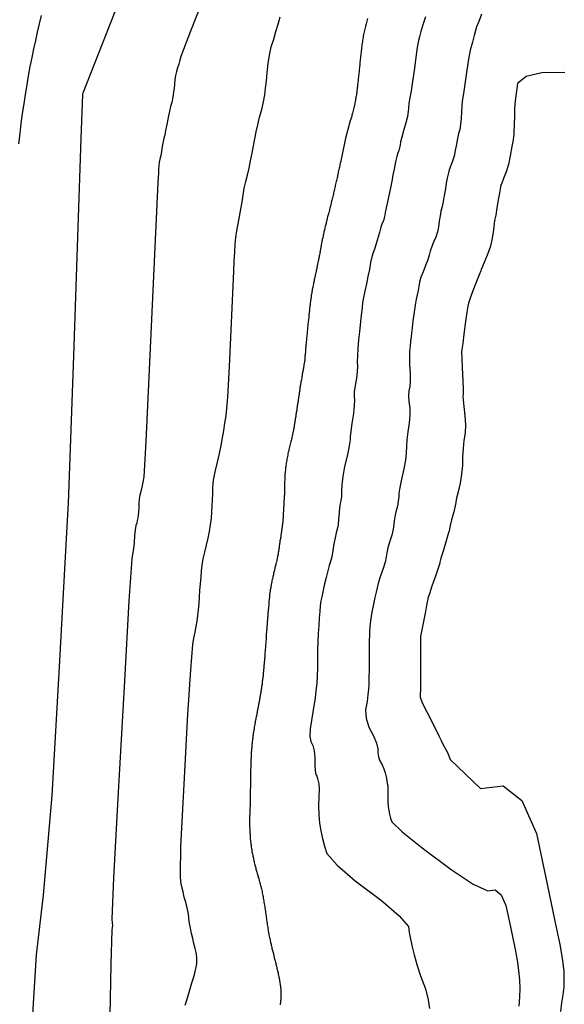
# Model space of a CAD drawing. Units: inches. Extents: x 345132 to 351295, y 6298520 to 6306475.
# Drawn here: x 348383 to 348422, y 6300445 to 6300516 of the extents above; entities that cross this region are included whole.
import ezdxf

# ---------------------------------------------------------------- set-up
doc = ezdxf.new("R2010")
doc.units = ezdxf.units.IN
doc.header["$MEASUREMENT"] = 0
doc.layers.add('INDICE', color=7, linetype='Continuous', lineweight=30, true_color=0xa83800)
doc.layers.add('INTERMEDIA', color=7, linetype='Continuous', lineweight=30, true_color=0xa83800)

msp = doc.modelspace()

# ---------------------------------------------------------------- linework, layer by layer
at = {"layer": 'INDICE', "elevation": 760}
for points in [[(348395.96, 6300477.55), (348396.1, 6300478.06), (348396.22, 6300478.57), (348396.31, 6300479.06), (348396.39, 6300479.55), (348396.45, 6300480.02), (348396.49, 6300480.47), (348396.51, 6300480.91), (348396.53, 6300481.35), (348396.54, 6300481.8), (348396.54, 6300482.25), (348396.61, 6300482.78), (348396.72, 6300483.38), (348396.9, 6300484.07), (348397.04, 6300484.7), (348397.16, 6300485.3), (348397.25, 6300485.84), (348397.34, 6300486.38), (348397.43, 6300486.91), (348397.52, 6300487.43), (348397.64, 6300488.8), (348397.76, 6300491.03), (348398.08, 6300497.91), (348398.11, 6300498.65), (348398.14, 6300499.31), (348398.18, 6300499.88), (348398.22, 6300500.36), (348398.29, 6300500.86), (348398.38, 6300501.37), (348398.49, 6300501.9), (348398.59, 6300502.43), (348398.67, 6300502.94), (348398.74, 6300503.44), (348398.83, 6300503.94), (348398.94, 6300504.42), (348399.06, 6300504.9), (348399.18, 6300505.4), (348399.29, 6300505.93), (348399.4, 6300506.48), (348399.51, 6300507.02), (348399.6, 6300507.53), (348399.69, 6300508.03), (348399.81, 6300508.55), (348399.94, 6300509.09), (348400.1, 6300509.66), (348400.23, 6300510.2), (348400.32, 6300510.71), (348400.38, 6300511.19), (348400.44, 6300511.73), (348400.5, 6300512.32), (348400.56, 6300512.98), (348400.66, 6300513.6), (348400.79, 6300514.19), (348400.97, 6300514.75), (348401.13, 6300515.3), (348401.28, 6300515.84), (348401.43, 6300516.38)], [(348394.54, 6300444.71), (348394.64, 6300445), (348394.74, 6300445.31), (348394.84, 6300445.65), (348394.94, 6300445.99), (348395.04, 6300446.34), (348395.16, 6300446.69), (348395.25, 6300447.04), (348395.33, 6300447.38), (348395.39, 6300447.71), (348395.39, 6300448.06), (348395.36, 6300448.43), (348395.27, 6300448.82), (348395.18, 6300449.19), (348395.09, 6300449.55), (348395, 6300449.9), (348394.92, 6300450.3), (348394.84, 6300450.77), (348394.78, 6300451.3), (348394.69, 6300451.78), (348394.6, 6300452.19), (348394.48, 6300452.55), (348394.39, 6300452.92), (348394.31, 6300453.29), (348394.24, 6300453.66), (348394.21, 6300454.07), (348394.2, 6300454.51), (348394.21, 6300454.99), (348394.23, 6300455.43), (348394.23, 6300455.84), (348394.24, 6300456.22), (348394.32, 6300458), (348394.49, 6300461.2), (348394.75, 6300465.8), (348394.95, 6300469.03), (348395.09, 6300470.86), (348395.18, 6300471.32), (348395.26, 6300471.75), (348395.34, 6300472.16), (348395.41, 6300472.55), (348395.47, 6300472.96), (348395.51, 6300473.38), (348395.55, 6300473.83), (348395.59, 6300474.3), (348395.62, 6300474.78), (348395.66, 6300475.28), (348395.7, 6300475.75), (348395.74, 6300476.2), (348395.78, 6300476.62), (348395.85, 6300477.07), (348395.96, 6300477.55)]]:
    msp.add_lwpolyline(points, dxfattribs=at)
at = {"layer": 'INTERMEDIA'}
for points, elevation in [([(348392.82, 6300525.36), (348387.13, 6300510.84), (348387.1, 6300510.74), (348386.98, 6300507.54), (348386.44, 6300491.79), (348386.21, 6300485.09), (348386.06, 6300481.11), (348386, 6300479.85), (348385.78, 6300475.9), (348385.41, 6300469.25), (348384.88, 6300459.91), (348384.25, 6300452.7), (348383.75, 6300448.36), (348383.43, 6300443.27)], 764), ([(348396.25, 6300518.72), (348394.92, 6300515.32), (348394.23, 6300513.49), (348394.16, 6300513.22), (348394.08, 6300512.95), (348394, 6300512.68), (348393.91, 6300512.4), (348393.85, 6300512.11), (348393.8, 6300511.8), (348393.77, 6300511.48), (348393.74, 6300511.18), (348393.71, 6300510.92), (348393.68, 6300510.68), (348393.63, 6300510.43), (348393.57, 6300510.16), (348393.49, 6300509.88), (348393.41, 6300509.52), (348393.31, 6300509.08), (348393.22, 6300508.56), (348393.13, 6300508.13), (348393.06, 6300507.8), (348392.99, 6300507.57), (348392.94, 6300507.33), (348392.9, 6300507.08), (348392.86, 6300506.83), (348392.82, 6300506.58), (348392.77, 6300506.32), (348392.72, 6300506.06), (348392.67, 6300505.8), (348392.64, 6300505.56), (348392.62, 6300505.32), (348392.6, 6300505.04), (348392.58, 6300504.71), (348392.57, 6300504.35), (348391.92, 6300490.28), (348391.69, 6300485.58), (348391.54, 6300483.03), (348391.47, 6300482.62), (348391.4, 6300482.27), (348391.33, 6300481.96), (348391.27, 6300481.7), (348391.22, 6300481.41), (348391.19, 6300481.1), (348391.18, 6300480.76), (348391.16, 6300480.47), (348391.14, 6300480.24), (348391.11, 6300480.05), (348391.07, 6300479.86), (348391.03, 6300479.67), (348390.98, 6300479.48), (348390.93, 6300479.17), (348390.88, 6300478.76), (348390.84, 6300478.24), (348390.79, 6300477.79), (348390.73, 6300477.4), (348390.67, 6300477.08), (348390.47, 6300474.02), (348390.14, 6300468.23), (348389.66, 6300459.71), (348389.36, 6300453.94), (348389.22, 6300450.94), (348389.26, 6300450.69), (348389.27, 6300450.48), (348389.26, 6300450.31), (348389.22, 6300450.17), (348389.15, 6300447.65), (348389.06, 6300442.73)], 762), ([(348416.04, 6300516.56), (348415.83, 6300516.03), (348415.68, 6300515.64), (348415.6, 6300515.38), (348415.5, 6300515.01), (348415.37, 6300514.54), (348415.22, 6300513.96), (348415.08, 6300513.29), (348414.96, 6300512.51), (348414.85, 6300511.65), (348414.76, 6300510.98), (348414.68, 6300510.52), (348414.63, 6300510.25), (348414.6, 6300509.91), (348414.57, 6300509.49), (348414.56, 6300509), (348414.52, 6300508.57), (348414.46, 6300508.21), (348414.37, 6300507.9), (348414.29, 6300507.55), (348414.21, 6300507.14), (348414.13, 6300506.68), (348414.04, 6300506.27), (348413.93, 6300505.9), (348413.8, 6300505.59), (348413.69, 6300505.28), (348413.61, 6300504.97), (348413.55, 6300504.68), (348413.48, 6300504.32), (348413.41, 6300503.9), (348413.33, 6300503.42), (348413.25, 6300502.99), (348413.17, 6300502.61), (348413.09, 6300502.28), (348413.03, 6300501.93), (348412.97, 6300501.56), (348412.92, 6300501.15), (348412.83, 6300500.77), (348412.71, 6300500.4), (348412.55, 6300500.04), (348412.42, 6300499.71), (348412.32, 6300499.39), (348412.24, 6300499.1), (348412.13, 6300498.76), (348411.97, 6300498.35), (348411.79, 6300497.89), (348411.64, 6300497.49), (348411.54, 6300497.13), (348411.49, 6300496.83), (348411.43, 6300496.53), (348411.37, 6300496.21), (348411.3, 6300495.89), (348411.22, 6300495.47), (348411.14, 6300494.96), (348411.06, 6300494.34), (348411, 6300493.83), (348410.95, 6300493.44), (348410.92, 6300493.16), (348410.89, 6300492.86), (348410.86, 6300492.51), (348410.82, 6300492.14), (348410.81, 6300491.68), (348410.82, 6300491.14), (348410.85, 6300490.51), (348410.86, 6300489.99), (348410.83, 6300489.57), (348410.77, 6300489.26), (348410.75, 6300488.9), (348410.77, 6300488.48), (348410.83, 6300488.01), (348410.84, 6300487.48), (348410.79, 6300486.91), (348410.69, 6300486.27), (348410.62, 6300485.71), (348410.59, 6300485.21), (348410.58, 6300484.77), (348410.52, 6300484.23), (348410.4, 6300483.59), (348410.22, 6300482.84), (348410.1, 6300482.25), (348410.04, 6300481.82), (348410.04, 6300481.56), (348410, 6300481.25), (348409.93, 6300480.89), (348409.82, 6300480.49), (348409.74, 6300480.13), (348409.7, 6300479.82), (348409.68, 6300479.56), (348409.62, 6300479.22), (348409.52, 6300478.8), (348409.36, 6300478.29), (348409.25, 6300477.86), (348409.17, 6300477.5), (348409.13, 6300477.21), (348409.04, 6300476.84), (348408.9, 6300476.38), (348408.72, 6300475.84), (348408.57, 6300475.37), (348408.46, 6300474.98), (348408.39, 6300474.66), (348408.3, 6300474.27), (348408.2, 6300473.78), (348408.09, 6300473.21), (348408.01, 6300472.75), (348407.96, 6300472.38), (348407.94, 6300472.12), (348407.92, 6300471.83), (348407.91, 6300471.52), (348407.89, 6300471.18), (348407.88, 6300470.66), (348407.88, 6300469.97), (348407.88, 6300469.1), (348407.87, 6300468.41), (348407.86, 6300467.92), (348407.84, 6300467.62), (348407.8, 6300467.22), (348407.73, 6300466.72), (348407.63, 6300466.12), (348407.67, 6300465.51), (348407.86, 6300464.88), (348408.19, 6300464.23), (348408.41, 6300463.7), (348408.52, 6300463.29), (348408.52, 6300463), (348408.57, 6300462.72), (348408.67, 6300462.43), (348408.83, 6300462.14), (348408.95, 6300461.85), (348409.05, 6300461.56), (348409.11, 6300461.27), (348409.17, 6300461.01), (348409.2, 6300460.79), (348409.23, 6300460.61), (348409.24, 6300460.38), (348409.24, 6300460.09), (348409.23, 6300459.74), (348409.23, 6300459.42), (348409.26, 6300459.11), (348409.31, 6300458.83), (348409.37, 6300458.55), (348409.44, 6300458.27), (348409.53, 6300458), (348410.29, 6300457.29), (348411.72, 6300456.13), (348413.84, 6300454.54), (348415.42, 6300453.49), (348416.48, 6300453.01), (348417.02, 6300453.07), (348417.46, 6300452.72), (348417.8, 6300451.94), (348418.06, 6300450.74), (348418.27, 6300449.68), (348418.46, 6300448.76), (348418.61, 6300447.97), (348418.72, 6300447.23), (348418.78, 6300446.55), (348418.81, 6300445.93), (348418.79, 6300445.29), (348418.73, 6300444.65)], 754), ([(348382.49, 6300507.15), (348382.57, 6300507.9), (348382.66, 6300508.63), (348382.76, 6300509.35), (348382.86, 6300510.06), (348382.97, 6300510.75), (348383.08, 6300511.43), (348383.19, 6300512.1), (348383.31, 6300512.76), (348383.44, 6300513.41), (348383.57, 6300514.04), (348383.71, 6300514.66), (348383.85, 6300515.27), (348383.99, 6300515.87), (348384.14, 6300516.46)], 766), ([(348407.77, 6300516.25), (348407.74, 6300516.16), (348407.72, 6300516.06), (348407.69, 6300515.97), (348407.66, 6300515.87), (348407.64, 6300515.78), (348407.61, 6300515.68), (348407.59, 6300515.58), (348407.56, 6300515.48), (348407.54, 6300515.38), (348407.52, 6300515.28), (348407.5, 6300515.18), (348407.48, 6300515.08), (348407.46, 6300514.98), (348407.45, 6300514.87), (348407.43, 6300514.77), (348407.41, 6300514.67), (348407.4, 6300514.56), (348407.38, 6300514.46), (348407.36, 6300514.35), (348407.35, 6300514.25), (348407.33, 6300514.14), (348407.32, 6300514.03), (348407.31, 6300513.93), (348407.3, 6300513.82), (348407.29, 6300513.71), (348407.27, 6300513.61), (348407.26, 6300513.5), (348407.25, 6300513.39), (348407.24, 6300513.29), (348407.23, 6300513.18), (348407.22, 6300513.08), (348407.21, 6300512.97), (348407.2, 6300512.87), (348407.19, 6300512.77), (348407.18, 6300512.67), (348407.17, 6300512.57), (348407.16, 6300512.47), (348407.15, 6300512.38), (348407.14, 6300512.28), (348407.13, 6300512.19), (348407.12, 6300512.09), (348407.11, 6300512), (348407.1, 6300511.91), (348407.09, 6300511.82), (348407.08, 6300511.73), (348407.07, 6300511.64), (348407.06, 6300511.56), (348407.05, 6300511.47), (348407.04, 6300511.39), (348407.03, 6300511.3), (348407.02, 6300511.22), (348407.01, 6300511.14), (348407, 6300511.05), (348406.99, 6300510.97), (348406.98, 6300510.89), (348406.97, 6300510.81), (348406.96, 6300510.73), (348406.95, 6300510.65), (348406.93, 6300510.56), (348406.92, 6300510.48), (348406.9, 6300510.39), (348406.89, 6300510.31), (348406.87, 6300510.22), (348406.85, 6300510.13), (348406.84, 6300510.05), (348406.82, 6300509.96), (348406.8, 6300509.87), (348406.78, 6300509.78), (348406.76, 6300509.68), (348406.73, 6300509.59), (348406.71, 6300509.49), (348406.68, 6300509.38), (348406.64, 6300509.25), (348406.6, 6300509.08), (348406.52, 6300508.82), (348406.173, 6300507.577), (348406.14, 6300507.46), (348405.9, 6300506.27), (348405.85, 6300506.04), (348405.82, 6300505.88), (348405.79, 6300505.77), (348405.77, 6300505.67), (348405.75, 6300505.57), (348405.73, 6300505.48), (348405.71, 6300505.39), (348405.69, 6300505.3), (348405.67, 6300505.21), (348405.65, 6300505.12), (348405.64, 6300505.04), (348405.62, 6300504.95), (348405.6, 6300504.86), (348405.58, 6300504.78), (348405.56, 6300504.69), (348405.54, 6300504.6), (348405.52, 6300504.51), (348405.5, 6300504.42), (348405.48, 6300504.33), (348405.45, 6300504.24), (348405.43, 6300504.15), (348405.41, 6300504.06), (348405.39, 6300503.97), (348405.37, 6300503.88), (348405.35, 6300503.79), (348405.33, 6300503.7), (348405.31, 6300503.61), (348405.29, 6300503.52), (348405.27, 6300503.43), (348405.25, 6300503.34), (348405.23, 6300503.25), (348405.2, 6300503.17), (348405.18, 6300503.08), (348405.16, 6300503), (348405.14, 6300502.91), (348405.12, 6300502.83), (348405.1, 6300502.75), (348405.08, 6300502.66), (348405.06, 6300502.58), (348405.04, 6300502.5), (348405.02, 6300502.41), (348405, 6300502.33), (348404.98, 6300502.25), (348404.96, 6300502.17), (348404.94, 6300502.09), (348404.92, 6300502.01), (348404.89, 6300501.94), (348404.87, 6300501.86), (348404.85, 6300501.78), (348404.83, 6300501.7), (348404.81, 6300501.62), (348404.79, 6300501.54), (348404.78, 6300501.47), (348404.76, 6300501.39), (348404.74, 6300501.31), (348404.72, 6300501.24), (348404.7, 6300501.16), (348404.68, 6300501.08), (348404.66, 6300501.01), (348404.64, 6300500.93), (348404.62, 6300500.85), (348404.61, 6300500.78), (348404.59, 6300500.7), (348404.57, 6300500.62), (348404.56, 6300500.54), (348404.54, 6300500.46), (348404.52, 6300500.38), (348404.51, 6300500.31), (348404.49, 6300500.23), (348404.47, 6300500.15), (348404.46, 6300500.07), (348404.44, 6300499.99), (348404.43, 6300499.91), (348404.41, 6300499.83), (348404.4, 6300499.75), (348404.39, 6300499.67), (348404.37, 6300499.6), (348404.36, 6300499.52), (348404.34, 6300499.44), (348404.33, 6300499.36), (348404.31, 6300499.28), (348404.3, 6300499.2), (348404.28, 6300499.12), (348404.27, 6300499.04), (348404.26, 6300498.97), (348404.24, 6300498.9), (348404.23, 6300498.84), (348404.22, 6300498.78), (348404.21, 6300498.73), (348404.2, 6300498.69), (348404.19, 6300498.65), (348404.19, 6300498.62), (348404.18, 6300498.6), (348404.17, 6300498.57), (348404.17, 6300498.55), (348404.16, 6300498.52), (348404.16, 6300498.5), (348404.15, 6300498.47), (348404.14, 6300498.43), (348404.14, 6300498.38), (348404.12, 6300498.33), (348404.11, 6300498.27), (348404.1, 6300498.2), (348404.08, 6300498.13), (348404.07, 6300498.06), (348404.05, 6300497.98), (348404.04, 6300497.9), (348404.02, 6300497.82), (348404, 6300497.74), (348403.98, 6300497.65), (348403.96, 6300497.57), (348403.94, 6300497.49), (348403.93, 6300497.4), (348403.91, 6300497.32), (348403.89, 6300497.24), (348403.88, 6300497.16), (348403.86, 6300497.08), (348403.84, 6300497), (348403.83, 6300496.91), (348403.81, 6300496.83), (348403.79, 6300496.75), (348403.78, 6300496.67), (348403.76, 6300496.59), (348403.75, 6300496.51), (348403.73, 6300496.43), (348403.72, 6300496.35), (348403.71, 6300496.27), (348403.69, 6300496.19), (348403.68, 6300496.11), (348403.67, 6300496.03), (348403.66, 6300495.96), (348403.65, 6300495.88), (348403.64, 6300495.8), (348403.63, 6300495.72), (348403.62, 6300495.64), (348403.61, 6300495.56), (348403.6, 6300495.49), (348403.59, 6300495.41), (348403.58, 6300495.33), (348403.57, 6300495.26), (348403.56, 6300495.18), (348403.55, 6300495.1), (348403.55, 6300495.03), (348403.54, 6300494.95), (348403.53, 6300494.87), (348403.52, 6300494.79), (348403.51, 6300494.71), (348403.5, 6300494.63), (348403.5, 6300494.54), (348403.49, 6300494.46), (348403.48, 6300494.37), (348403.47, 6300494.29), (348403.46, 6300494.2), (348403.45, 6300494.11), (348403.44, 6300494.03), (348403.43, 6300493.94), (348403.42, 6300493.85), (348403.42, 6300493.76), (348403.41, 6300493.67), (348403.4, 6300493.58), (348403.39, 6300493.48), (348403.38, 6300493.39), (348403.37, 6300493.29), (348403.36, 6300493.2), (348403.35, 6300493.1), (348403.34, 6300493.01), (348403.34, 6300492.92), (348403.33, 6300492.83), (348403.32, 6300492.74), (348403.31, 6300492.66), (348403.3, 6300492.58), (348403.29, 6300492.5), (348403.29, 6300492.42), (348403.28, 6300492.34), (348403.28, 6300492.27), (348403.27, 6300492.21), (348403.27, 6300492.14), (348403.26, 6300492.08), (348403.26, 6300492.02), (348403.25, 6300491.97), (348403.25, 6300491.92), (348403.24, 6300491.87), (348403.24, 6300491.83), (348403.24, 6300491.79), (348403.23, 6300491.76), (348403.23, 6300491.72), (348403.23, 6300491.7), (348403.23, 6300491.67), (348403.23, 6300491.64), (348403.23, 6300491.62), (348403.22, 6300491.61), (348403.22, 6300491.59), (348403.22, 6300491.58), (348403.22, 6300491.56), (348403.22, 6300491.55), (348403.22, 6300491.53), (348403.22, 6300491.52), (348403.22, 6300491.5), (348403.22, 6300491.48), (348403.21, 6300491.45), (348403.21, 6300491.42), (348403.2, 6300491.4), (348403.2, 6300491.36), (348403.19, 6300491.33), (348403.18, 6300491.29), (348403.18, 6300491.25), (348403.17, 6300491.21)], 758), ([(348411.97, 6300516.36), (348411.78, 6300515.78), (348411.64, 6300515.3), (348411.53, 6300514.93), (348411.46, 6300514.65), (348411.37, 6300514.15), (348411.27, 6300513.42), (348411.14, 6300512.47), (348411.03, 6300511.67), (348410.92, 6300511.01), (348410.83, 6300510.5), (348410.76, 6300510.08), (348410.73, 6300509.75), (348410.72, 6300509.51), (348410.66, 6300509.15), (348410.55, 6300508.68), (348410.38, 6300508.11), (348410.25, 6300507.65), (348410.17, 6300507.3), (348410.13, 6300507.07), (348410.09, 6300506.86), (348410.03, 6300506.68), (348409.97, 6300506.52), (348409.89, 6300506.24), (348409.8, 6300505.85), (348409.69, 6300505.33), (348409.61, 6300504.91), (348409.55, 6300504.57), (348409.51, 6300504.33), (348409.43, 6300503.98), (348409.34, 6300503.52), (348409.21, 6300502.96), (348409.11, 6300502.52), (348409.05, 6300502.19), (348409.03, 6300501.98), (348408.98, 6300501.79), (348408.92, 6300501.59), (348408.84, 6300501.41), (348408.74, 6300501.13), (348408.63, 6300500.74), (348408.5, 6300500.25), (348408.38, 6300499.84), (348408.27, 6300499.52), (348408.17, 6300499.28), (348408.08, 6300498.96), (348407.99, 6300498.55), (348407.9, 6300498.05), (348407.8, 6300497.54), (348407.69, 6300497.02), (348407.58, 6300496.48), (348407.48, 6300496.02), (348407.41, 6300495.63), (348407.37, 6300495.3), (348407.33, 6300494.93), (348407.28, 6300494.51), (348407.23, 6300494.05), (348407.18, 6300493.53), (348407.12, 6300492.96), (348407.06, 6300492.33), (348407.03, 6300491.8), (348407.02, 6300491.36), (348407.04, 6300491.02), (348407.02, 6300490.62), (348406.96, 6300490.16), (348406.86, 6300489.63), (348406.81, 6300489.19), (348406.8, 6300488.85), (348406.83, 6300488.59), (348406.81, 6300488.18), (348406.75, 6300487.61), (348406.63, 6300486.89), (348406.56, 6300486.33), (348406.52, 6300485.93), (348406.51, 6300485.7), (348406.44, 6300485.26), (348406.31, 6300484.61), (348406.1, 6300483.76), (348405.97, 6300483.04), (348405.9, 6300482.44), (348405.89, 6300481.97), (348405.87, 6300481.59), (348405.83, 6300481.29), (348405.78, 6300481.08), (348405.73, 6300480.78), (348405.7, 6300480.41), (348405.67, 6300479.95), (348405.63, 6300479.55), (348405.57, 6300479.22), (348405.49, 6300478.95), (348405.41, 6300478.6), (348405.33, 6300478.17), (348405.26, 6300477.67), (348405.18, 6300477.23), (348405.09, 6300476.87), (348404.99, 6300476.58), (348404.88, 6300476.21), (348404.76, 6300475.73), (348404.63, 6300475.17), (348404.53, 6300474.69), (348404.45, 6300474.31), (348404.39, 6300474.03), (348404.34, 6300473.67), (348404.3, 6300473.25), (348404.26, 6300472.77), (348404.23, 6300472.24), (348404.2, 6300471.67), (348404.17, 6300471.05), (348404.15, 6300470.5), (348404.14, 6300470.01), (348404.14, 6300469.59), (348404.13, 6300469.12), (348404.11, 6300468.61), (348404.08, 6300468.05), (348404.03, 6300467.51), (348403.96, 6300466.99), (348403.8, 6300465.95), (348403.6, 6300464.74), (348403.58, 6300464.22), (348403.65, 6300463.82), (348403.8, 6300463.53), (348403.9, 6300463.15), (348403.94, 6300462.68), (348403.94, 6300462.12), (348403.96, 6300461.71), (348404.01, 6300461.43), (348404.08, 6300461.31), (348404.14, 6300461.15), (348404.19, 6300460.96), (348404.23, 6300460.75), (348404.25, 6300460.38), (348404.24, 6300459.85), (348404.22, 6300459.17), (348404.23, 6300458.52), (348404.29, 6300457.91), (348404.38, 6300457.35), (348404.5, 6300456.79), (348404.65, 6300456.24), (348404.81, 6300455.7), (348405.56, 6300454.86), (348406.88, 6300453.73), (348408.78, 6300452.29), (348410.07, 6300451.19), (348410.74, 6300450.42), (348410.79, 6300449.99), (348410.88, 6300449.5), (348411, 6300448.95), (348411.14, 6300448.36), (348411.35, 6300447.65), (348411.62, 6300446.83), (348411.96, 6300445.89), (348412.17, 6300445.11)], 756), ([(348422.07, 6300512.33), (348420.4, 6300512.3), (348419.26, 6300512.04), (348418.64, 6300511.54), (348418.48, 6300510.29), (348418.45, 6300510.02), (348418.44, 6300510), (348418.43, 6300509.73), (348418.42, 6300509.24), (348418.4, 6300508.5), (348418.38, 6300508), (348418.37, 6300507.73), (348418.36, 6300507.7), (348418.32, 6300507.45), (348418.24, 6300506.98), (348418.12, 6300506.29), (348417.98, 6300505.67), (348417.82, 6300505.12), (348417.63, 6300504.65), (348417.5, 6300504.31), (348417.42, 6300504.1), (348417.41, 6300504.03), (348417.36, 6300503.74), (348417.27, 6300503.23), (348417.15, 6300502.51), (348417.06, 6300502), (348417, 6300501.7), (348416.98, 6300501.61), (348416.94, 6300501.35), (348416.89, 6300500.92), (348416.81, 6300500.32), (348416.69, 6300499.75), (348416.5, 6300499.2), (348416.27, 6300498.67), (348416.1, 6300498.28), (348416.01, 6300498.05), (348415.98, 6300497.96), (348415.87, 6300497.67), (348415.68, 6300497.19), (348415.4, 6300496.5), (348415.2, 6300495.98), (348415.08, 6300495.61), (348415.04, 6300495.4), (348414.97, 6300494.96), (348414.88, 6300494.28), (348414.76, 6300493.37), (348414.67, 6300492.69), (348414.61, 6300492.25), (348414.59, 6300492.04), (348414.6, 6300491.6), (348414.62, 6300490.92), (348414.67, 6300490), (348414.69, 6300489.36), (348414.7, 6300488.99), (348414.68, 6300488.9), (348414.7, 6300488.6), (348414.75, 6300488.11), (348414.83, 6300487.43), (348414.86, 6300486.79), (348414.84, 6300486.2), (348414.75, 6300485.66), (348414.69, 6300485.08), (348414.66, 6300484.48), (348414.65, 6300483.85), (348414.59, 6300483.21), (348414.48, 6300482.56), (348414.33, 6300481.92), (348414.23, 6300481.47), (348414.18, 6300481.21), (348414.18, 6300481.15), (348414.12, 6300480.91), (348414.02, 6300480.49), (348413.86, 6300479.9), (348413.75, 6300479.48), (348413.7, 6300479.24), (348413.7, 6300479.18), (348413.62, 6300478.89), (348413.47, 6300478.38), (348413.24, 6300477.63), (348413.09, 6300477.11), (348413.01, 6300476.82), (348413, 6300476.76), (348412.91, 6300476.46), (348412.72, 6300475.9), (348412.44, 6300475.09), (348412.25, 6300474.53), (348412.15, 6300474.22), (348412.14, 6300474.16), (348412.07, 6300473.84), (348411.96, 6300473.25), (348411.8, 6300472.4), (348411.68, 6300471.8), (348411.62, 6300471.45), (348411.62, 6300471.35), (348411.61, 6300470.84), (348411.61, 6300469.92), (348411.61, 6300468.6), (348411.6, 6300467.68), (348411.59, 6300467.16), (348411.58, 6300467.05), (348411.74, 6300466.64), (348412.08, 6300465.93), (348412.59, 6300464.93), (348412.93, 6300464.25), (348413.1, 6300463.91), (348413.1, 6300463.89), (348413.18, 6300463.73), (348413.34, 6300463.42), (348413.58, 6300462.98), (348413.77, 6300462.53), (348415.97, 6300460.42), (348417.61, 6300460.62), (348418.96, 6300459.54), (348420.02, 6300457.16), (348420.79, 6300453.49), (348421.35, 6300450.81), (348421.7, 6300449.12), (348421.83, 6300448.42), (348421.93, 6300447.76), (348421.99, 6300447.15), (348422.01, 6300446.59), (348422, 6300446.03), (348421.94, 6300445.45), (348421.84, 6300444.87), (348421.76, 6300444.25)], 752), ([(348403.17, 6300491.21), (348403.16, 6300491.16), (348403.16, 6300491.12), (348403.15, 6300491.06), (348403.14, 6300491.01), (348403.13, 6300490.96), (348403.12, 6300490.9), (348403.11, 6300490.83), (348403.09, 6300490.77), (348403.08, 6300490.7), (348403.07, 6300490.63), (348403.05, 6300490.55), (348403.04, 6300490.48), (348403.03, 6300490.41), (348403.02, 6300490.33), (348403.01, 6300490.26), (348403, 6300490.19), (348402.98, 6300490.11), (348402.97, 6300490.04), (348402.96, 6300489.97), (348402.94, 6300489.91), (348402.93, 6300489.84), (348402.92, 6300489.78), (348402.91, 6300489.73), (348402.9, 6300489.68), (348402.89, 6300489.62), (348402.89, 6300489.58), (348402.88, 6300489.53), (348402.87, 6300489.49), (348402.87, 6300489.45), (348402.86, 6300489.42), (348402.86, 6300489.38), (348402.85, 6300489.35), (348402.85, 6300489.32), (348402.85, 6300489.3), (348402.84, 6300489.27), (348402.84, 6300489.26), (348402.84, 6300489.24), (348402.83, 6300489.22), (348402.83, 6300489.21), (348402.83, 6300489.2), (348402.83, 6300489.18), (348402.83, 6300489.17), (348402.83, 6300489.16), (348402.82, 6300489.14), (348402.82, 6300489.12), (348402.82, 6300489.1), (348402.81, 6300489.08), (348402.81, 6300489.06), (348402.81, 6300489.03), (348402.8, 6300488.99), (348402.8, 6300488.96), (348402.79, 6300488.92), (348402.79, 6300488.88), (348402.78, 6300488.84), (348402.77, 6300488.79), (348402.77, 6300488.74), (348402.76, 6300488.68), (348402.75, 6300488.63), (348402.74, 6300488.57), (348402.73, 6300488.51), (348402.72, 6300488.44), (348402.71, 6300488.38), (348402.7, 6300488.3), (348402.69, 6300488.23), (348402.67, 6300488.16), (348402.66, 6300488.08), (348402.65, 6300488), (348402.64, 6300487.91), (348402.63, 6300487.83), (348402.62, 6300487.75), (348402.6, 6300487.68), (348402.59, 6300487.6), (348402.58, 6300487.53), (348402.57, 6300487.46), (348402.56, 6300487.4), (348402.55, 6300487.33), (348402.54, 6300487.27), (348402.53, 6300487.22), (348402.52, 6300487.16), (348402.51, 6300487.11), (348402.5, 6300487.06), (348402.5, 6300487.02), (348402.49, 6300486.97), (348402.49, 6300486.94), (348402.48, 6300486.9), (348402.48, 6300486.86), (348402.47, 6300486.84), (348402.47, 6300486.81), (348402.46, 6300486.78), (348402.46, 6300486.76), (348402.46, 6300486.74), (348402.45, 6300486.73), (348402.45, 6300486.71), (348402.45, 6300486.69), (348402.45, 6300486.68), (348402.45, 6300486.66), (348402.45, 6300486.64), (348402.44, 6300486.62), (348402.44, 6300486.6), (348402.43, 6300486.57), (348402.43, 6300486.54), (348402.42, 6300486.5), (348402.41, 6300486.47), (348402.4, 6300486.43), (348402.39, 6300486.38), (348402.38, 6300486.34), (348402.37, 6300486.29), (348402.36, 6300486.23), (348402.35, 6300486.17), (348402.33, 6300486.11), (348402.32, 6300486.04), (348402.3, 6300485.98), (348402.29, 6300485.9), (348402.27, 6300485.82), (348402.25, 6300485.74), (348402.23, 6300485.66), (348402.21, 6300485.58), (348402.19, 6300485.49), (348402.16, 6300485.39), (348402.14, 6300485.3), (348402.12, 6300485.2), (348402.09, 6300485.1), (348402.07, 6300485), (348402.05, 6300484.9), (348402.02, 6300484.8), (348402, 6300484.7), (348401.98, 6300484.6), (348401.96, 6300484.5), (348401.94, 6300484.4), (348401.92, 6300484.3), (348401.91, 6300484.21), (348401.89, 6300484.11), (348401.88, 6300484.02), (348401.86, 6300483.93), (348401.85, 6300483.84), (348401.84, 6300483.75), (348401.83, 6300483.66), (348401.82, 6300483.57), (348401.81, 6300483.49), (348401.8, 6300483.4), (348401.79, 6300483.32), (348401.78, 6300483.24), (348401.78, 6300483.15), (348401.77, 6300483.07), (348401.77, 6300482.99), (348401.76, 6300482.92), (348401.76, 6300482.84), (348401.76, 6300482.77), (348401.75, 6300482.69), (348401.75, 6300482.62), (348401.75, 6300482.55), (348401.75, 6300482.49), (348401.75, 6300482.42), (348401.75, 6300482.36), (348401.75, 6300482.3), (348401.75, 6300482.24), (348401.75, 6300482.19), (348401.75, 6300482.14), (348401.75, 6300482.09), (348401.75, 6300482.05), (348401.75, 6300482), (348401.75, 6300481.96), (348401.75, 6300481.93), (348401.75, 6300481.89), (348401.75, 6300481.86), (348401.75, 6300481.83), (348401.74, 6300481.81), (348401.74, 6300481.78), (348401.74, 6300481.76), (348401.74, 6300481.75), (348401.74, 6300481.73), (348401.74, 6300481.72), (348401.74, 6300481.7), (348401.74, 6300481.69), (348401.74, 6300481.68), (348401.73, 6300481.68), (348401.73, 6300481.67), (348401.73, 6300481.66), (348401.73, 6300481.64), (348401.73, 6300481.63), (348401.73, 6300481.61), (348401.73, 6300481.6), (348401.73, 6300481.58), (348401.73, 6300481.55), (348401.72, 6300481.53), (348401.72, 6300481.5), (348401.72, 6300481.47), (348401.72, 6300481.43), (348401.72, 6300481.4), (348401.72, 6300481.36), (348401.71, 6300481.31), (348401.71, 6300481.27), (348401.71, 6300481.22), (348401.7, 6300481.17), (348401.7, 6300481.12), (348401.7, 6300481.06), (348401.69, 6300481.01), (348401.69, 6300480.95), (348401.69, 6300480.89), (348401.68, 6300480.82), (348401.68, 6300480.76), (348401.68, 6300480.69), (348401.67, 6300480.63), (348401.67, 6300480.56), (348401.67, 6300480.49), (348401.66, 6300480.43), (348401.66, 6300480.36), (348401.66, 6300480.3), (348401.65, 6300480.25), (348401.65, 6300480.19), (348401.65, 6300480.14), (348401.64, 6300480.09), (348401.64, 6300480.04), (348401.64, 6300480), (348401.63, 6300479.96), (348401.63, 6300479.92), (348401.63, 6300479.88), (348401.62, 6300479.85), (348401.62, 6300479.82), (348401.62, 6300479.78), (348401.62, 6300479.76), (348401.62, 6300479.74), (348401.62, 6300479.71), (348401.61, 6300479.7), (348401.61, 6300479.68), (348401.61, 6300479.67), (348401.61, 6300479.65), (348401.61, 6300479.64), (348401.61, 6300479.63), (348401.61, 6300479.62), (348401.61, 6300479.61), (348401.61, 6300479.6), (348401.6, 6300479.58), (348401.6, 6300479.57), (348401.6, 6300479.55), (348401.59, 6300479.53), (348401.59, 6300479.5), (348401.59, 6300479.48), (348401.58, 6300479.45), (348401.58, 6300479.42), (348401.57, 6300479.38), (348401.57, 6300479.35), (348401.56, 6300479.3), (348401.55, 6300479.26), (348401.55, 6300479.22), (348401.54, 6300479.16), (348401.53, 6300479.11), (348401.53, 6300479.06), (348401.52, 6300479), (348401.51, 6300478.94), (348401.5, 6300478.87), (348401.49, 6300478.81), (348401.48, 6300478.74), (348401.47, 6300478.67), (348401.46, 6300478.6), (348401.45, 6300478.52), (348401.43, 6300478.45), (348401.42, 6300478.37), (348401.41, 6300478.3), (348401.4, 6300478.23), (348401.39, 6300478.16), (348401.38, 6300478.1), (348401.37, 6300478.03), (348401.36, 6300477.97), (348401.35, 6300477.91), (348401.35, 6300477.86), (348401.34, 6300477.8), (348401.33, 6300477.76), (348401.33, 6300477.71), (348401.32, 6300477.66), (348401.31, 6300477.62), (348401.31, 6300477.59), (348401.3, 6300477.55), (348401.3, 6300477.52), (348401.29, 6300477.49), (348401.29, 6300477.46), (348401.29, 6300477.44), (348401.28, 6300477.42), (348401.28, 6300477.4), (348401.28, 6300477.39), (348401.27, 6300477.37), (348401.27, 6300477.36), (348401.27, 6300477.35), (348401.27, 6300477.34), (348401.27, 6300477.33), (348401.27, 6300477.32), (348401.26, 6300477.3), (348401.26, 6300477.28), (348401.25, 6300477.26), (348401.25, 6300477.23), (348401.24, 6300477.2), (348401.23, 6300477.16), (348401.22, 6300477.12), (348401.21, 6300477.06), (348401.19, 6300477), (348401.18, 6300476.93), (348401.16, 6300476.84), (348401.13, 6300476.74), (348401.11, 6300476.64), (348401.08, 6300476.52), (348401.05, 6300476.4), (348401.02, 6300476.28), (348400.99, 6300476.15), (348400.96, 6300476.03), (348400.94, 6300475.91), (348400.91, 6300475.79), (348400.89, 6300475.68), (348400.86, 6300475.58), (348400.84, 6300475.48), (348400.82, 6300475.39), (348400.81, 6300475.3), (348400.79, 6300475.22), (348400.78, 6300475.13), (348400.76, 6300475.06), (348400.75, 6300474.98), (348400.74, 6300474.91), (348400.72, 6300474.83), (348400.71, 6300474.76), (348400.7, 6300474.69), (348400.69, 6300474.63), (348400.68, 6300474.56), (348400.67, 6300474.5), (348400.67, 6300474.43), (348400.66, 6300474.37), (348400.65, 6300474.31), (348400.65, 6300474.25), (348400.64, 6300474.19), (348400.63, 6300474.13), (348400.63, 6300474.08), (348400.62, 6300474.02), (348400.62, 6300473.97), (348400.61, 6300473.91), (348400.61, 6300473.86), (348400.61, 6300473.81), (348400.6, 6300473.76), (348400.6, 6300473.71), (348400.6, 6300473.67), (348400.59, 6300473.62), (348400.59, 6300473.58), (348400.59, 6300473.54), (348400.58, 6300473.5), (348400.58, 6300473.46), (348400.58, 6300473.42), (348400.57, 6300473.39), (348400.57, 6300473.35), (348400.57, 6300473.32), (348400.56, 6300473.28), (348400.56, 6300473.25), (348400.56, 6300473.22), (348400.55, 6300473.19), (348400.55, 6300473.16), (348400.55, 6300473.13), (348400.54, 6300473.11), (348400.54, 6300473.08), (348400.54, 6300473.05), (348400.54, 6300473.03), (348400.54, 6300473), (348400.54, 6300472.97), (348400.53, 6300472.94), (348400.53, 6300472.91), (348400.53, 6300472.87), (348400.52, 6300472.84), (348400.52, 6300472.8), (348400.52, 6300472.76), (348400.51, 6300472.71), (348400.51, 6300472.66), (348400.51, 6300472.62), (348400.5, 6300472.56), (348400.5, 6300472.51), (348400.49, 6300472.45), (348400.49, 6300472.39), (348400.48, 6300472.33), (348400.48, 6300472.26), (348400.47, 6300472.2), (348400.47, 6300472.13), (348400.46, 6300472.06), (348400.46, 6300471.98), (348400.45, 6300471.9), (348400.44, 6300471.83), (348400.44, 6300471.74), (348400.43, 6300471.66), (348400.43, 6300471.57), (348400.42, 6300471.49), (348400.42, 6300471.4), (348400.41, 6300471.31), (348400.41, 6300471.23), (348400.4, 6300471.14), (348400.39, 6300471.05), (348400.39, 6300470.96), (348400.38, 6300470.87), (348400.37, 6300470.78), (348400.37, 6300470.7), (348400.36, 6300470.61), (348400.35, 6300470.53), (348400.35, 6300470.44), (348400.34, 6300470.36), (348400.33, 6300470.27), (348400.33, 6300470.19), (348400.32, 6300470.1), (348400.31, 6300470.02), (348400.31, 6300469.93), (348400.3, 6300469.85), (348400.29, 6300469.77), (348400.29, 6300469.68), (348400.28, 6300469.6), (348400.27, 6300469.52), (348400.27, 6300469.44), (348400.26, 6300469.36), (348400.25, 6300469.28), (348400.25, 6300469.2), (348400.24, 6300469.12), (348400.23, 6300469.04), (348400.23, 6300468.96), (348400.22, 6300468.88), (348400.21, 6300468.8), (348400.21, 6300468.73), (348400.2, 6300468.65), (348400.19, 6300468.57), (348400.18, 6300468.5), (348400.17, 6300468.42), (348400.16, 6300468.35), (348400.15, 6300468.27), (348400.14, 6300468.2), (348400.13, 6300468.12), (348400.13, 6300468.05), (348400.12, 6300467.97), (348400.11, 6300467.9), (348400.09, 6300467.82), (348400.08, 6300467.75), (348400.07, 6300467.68), (348400.06, 6300467.61), (348400.05, 6300467.54), (348400.04, 6300467.47), (348400.02, 6300467.39), (348400.01, 6300467.32), (348400, 6300467.25), (348399.99, 6300467.18), (348399.98, 6300467.11), (348399.97, 6300467.04), (348399.95, 6300466.97), (348399.94, 6300466.9), (348399.93, 6300466.83), (348399.91, 6300466.75), (348399.9, 6300466.68), (348399.89, 6300466.61), (348399.87, 6300466.53), (348399.86, 6300466.46), (348399.85, 6300466.38), (348399.83, 6300466.31), (348399.82, 6300466.23)], 758), ([(348399.82, 6300466.23), (348399.8, 6300466.15), (348399.79, 6300466.08), (348399.77, 6300466), (348399.76, 6300465.92), (348399.74, 6300465.85), (348399.73, 6300465.77), (348399.71, 6300465.69), (348399.7, 6300465.61), (348399.68, 6300465.53), (348399.66, 6300465.45), (348399.65, 6300465.37), (348399.63, 6300465.29), (348399.62, 6300465.21), (348399.6, 6300465.13), (348399.59, 6300465.05), (348399.58, 6300464.97), (348399.56, 6300464.88), (348399.55, 6300464.8), (348399.54, 6300464.72), (348399.52, 6300464.64), (348399.51, 6300464.56), (348399.5, 6300464.48), (348399.48, 6300464.4), (348399.47, 6300464.32), (348399.46, 6300464.24), (348399.45, 6300464.16), (348399.44, 6300464.08), (348399.43, 6300464), (348399.42, 6300463.92), (348399.41, 6300463.84), (348399.4, 6300463.76), (348399.4, 6300463.69), (348399.39, 6300463.61), (348399.38, 6300463.53), (348399.38, 6300463.46), (348399.37, 6300463.38), (348399.36, 6300463.3), (348399.36, 6300463.22), (348399.35, 6300463.14), (348399.34, 6300463.07), (348399.34, 6300462.99), (348399.33, 6300462.92), (348399.33, 6300462.84), (348399.32, 6300462.77), (348399.32, 6300462.69), (348399.32, 6300462.61), (348399.31, 6300462.54), (348399.31, 6300462.46), (348399.31, 6300462.38), (348399.31, 6300462.3), (348399.31, 6300462.22), (348399.31, 6300462.14), (348399.3, 6300462.07), (348399.3, 6300461.99), (348399.3, 6300461.91), (348399.29, 6300461.83), (348399.29, 6300461.75), (348399.29, 6300461.67), (348399.29, 6300461.6), (348399.29, 6300461.52), (348399.29, 6300461.44), (348399.28, 6300461.36), (348399.28, 6300461.28), (348399.28, 6300461.2), (348399.28, 6300461.12), (348399.28, 6300461.04), (348399.28, 6300460.96), (348399.28, 6300460.88), (348399.28, 6300460.8), (348399.28, 6300460.72), (348399.28, 6300460.63), (348399.28, 6300460.55), (348399.28, 6300460.46), (348399.27, 6300460.38), (348399.27, 6300460.29), (348399.27, 6300460.2), (348399.27, 6300460.12), (348399.27, 6300460.03), (348399.27, 6300459.94), (348399.26, 6300459.85), (348399.26, 6300459.76), (348399.26, 6300459.67), (348399.25, 6300459.58), (348399.25, 6300459.49), (348399.25, 6300459.4), (348399.25, 6300459.3), (348399.25, 6300459.21), (348399.25, 6300459.11), (348399.24, 6300459.02), (348399.24, 6300458.92), (348399.24, 6300458.82), (348399.23, 6300458.72), (348399.23, 6300458.62), (348399.23, 6300458.52), (348399.22, 6300458.43), (348399.22, 6300458.33), (348399.22, 6300458.23), (348399.22, 6300458.13), (348399.22, 6300458.03), (348399.22, 6300457.93), (348399.22, 6300457.84), (348399.22, 6300457.74), (348399.22, 6300457.65), (348399.23, 6300457.55), (348399.23, 6300457.46), (348399.23, 6300457.37), (348399.24, 6300457.28), (348399.24, 6300457.19), (348399.25, 6300457.1), (348399.25, 6300457.01), (348399.26, 6300456.92), (348399.27, 6300456.83), (348399.27, 6300456.75), (348399.28, 6300456.66), (348399.29, 6300456.58), (348399.3, 6300456.49), (348399.31, 6300456.41), (348399.32, 6300456.33), (348399.33, 6300456.24), (348399.34, 6300456.16), (348399.35, 6300456.08), (348399.37, 6300456), (348399.38, 6300455.92), (348399.39, 6300455.84), (348399.41, 6300455.76), (348399.42, 6300455.68), (348399.44, 6300455.6), (348399.45, 6300455.52), (348399.47, 6300455.44), (348399.49, 6300455.36), (348399.5, 6300455.29), (348399.52, 6300455.21), (348399.54, 6300455.13), (348399.56, 6300455.05), (348399.58, 6300454.97), (348399.6, 6300454.89), (348399.62, 6300454.82), (348399.64, 6300454.74), (348399.66, 6300454.66), (348399.68, 6300454.58), (348399.7, 6300454.5), (348399.72, 6300454.42), (348399.74, 6300454.35), (348399.76, 6300454.27), (348399.78, 6300454.19), (348399.81, 6300454.12), (348399.83, 6300454.04), (348399.85, 6300453.96), (348399.88, 6300453.89), (348399.9, 6300453.81), (348399.92, 6300453.73), (348399.95, 6300453.64), (348399.97, 6300453.56), (348399.99, 6300453.48), (348400.01, 6300453.39), (348400.03, 6300453.31), (348400.05, 6300453.22), (348400.08, 6300453.14), (348400.1, 6300453.05), (348400.12, 6300452.96), (348400.14, 6300452.86), (348400.16, 6300452.77), (348400.18, 6300452.67), (348400.19, 6300452.58), (348400.21, 6300452.48), (348400.23, 6300452.38), (348400.24, 6300452.28), (348400.26, 6300452.18), (348400.28, 6300452.07), (348400.3, 6300451.97), (348400.32, 6300451.86), (348400.33, 6300451.75), (348400.35, 6300451.65), (348400.36, 6300451.54), (348400.38, 6300451.43), (348400.39, 6300451.32), (348400.41, 6300451.21), (348400.42, 6300451.1), (348400.44, 6300450.99), (348400.45, 6300450.88), (348400.47, 6300450.78), (348400.48, 6300450.67), (348400.5, 6300450.57), (348400.51, 6300450.47), (348400.53, 6300450.37), (348400.54, 6300450.27), (348400.56, 6300450.18), (348400.57, 6300450.08), (348400.59, 6300449.99), (348400.61, 6300449.9), (348400.62, 6300449.81), (348400.64, 6300449.72), (348400.66, 6300449.63), (348400.68, 6300449.55), (348400.7, 6300449.46), (348400.72, 6300449.38), (348400.73, 6300449.29), (348400.75, 6300449.21), (348400.77, 6300449.13), (348400.79, 6300449.06), (348400.81, 6300448.98), (348400.83, 6300448.9), (348400.84, 6300448.83), (348400.86, 6300448.75), (348400.88, 6300448.68), (348400.9, 6300448.6), (348400.92, 6300448.53), (348400.94, 6300448.45), (348400.96, 6300448.38), (348400.98, 6300448.3), (348401, 6300448.22), (348401.01, 6300448.15), (348401.03, 6300448.07), (348401.05, 6300447.99), (348401.07, 6300447.92), (348401.09, 6300447.84), (348401.11, 6300447.76), (348401.13, 6300447.69), (348401.15, 6300447.61), (348401.17, 6300447.53), (348401.18, 6300447.45), (348401.2, 6300447.37), (348401.22, 6300447.29), (348401.24, 6300447.21), (348401.26, 6300447.13), (348401.28, 6300447.05), (348401.29, 6300446.96), (348401.31, 6300446.88), (348401.33, 6300446.8), (348401.34, 6300446.72), (348401.36, 6300446.64), (348401.38, 6300446.56), (348401.39, 6300446.48), (348401.41, 6300446.4), (348401.42, 6300446.32), (348401.43, 6300446.24), (348401.44, 6300446.16), (348401.45, 6300446.08), (348401.46, 6300446), (348401.47, 6300445.92), (348401.47, 6300445.84), (348401.48, 6300445.77), (348401.48, 6300445.69), (348401.48, 6300445.61), (348401.49, 6300445.54), (348401.49, 6300445.46), (348401.49, 6300445.39), (348401.48, 6300445.31), (348401.48, 6300445.24), (348401.47, 6300445.17), (348401.47, 6300445.09), (348401.46, 6300445.02), (348401.45, 6300444.95), (348401.45, 6300444.87), (348401.44, 6300444.8), (348401.43, 6300444.73)], 758), ([(348412.17, 6300445.11), (348412.26, 6300444.47)], 756)]:
    msp.add_lwpolyline(points, dxfattribs=dict(at, elevation=elevation))

doc.saveas('drawing.dxf')
